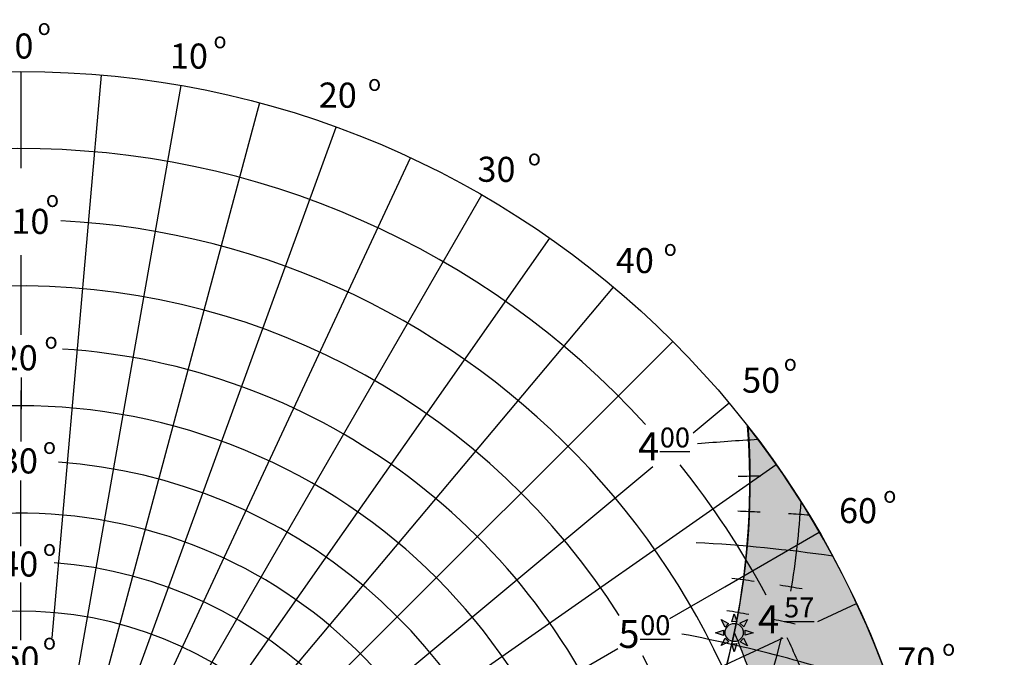
# Model space of a CAD drawing. Units: millimetres. Extents: x 906 to 3169, y 1268 to 1878.
# Drawn here: x 2319 to 2327, y 1517 to 1522 of the extents above; entities that cross this region are included whole.
import ezdxf

# ---------------------------------------------------------------- set-up
doc = ezdxf.new("R2010")
doc.units = ezdxf.units.MM
for name, color, linetype in [('карта Киева', 1, 'Continuous'), ('координатная сетка', 1, 'Continuous'), ('лин. 1_2000', 250, 'Continuous'), ('часы', 1, 'Continuous')]:
    doc.layers.add(name, color=color, linetype=linetype)
doc.layers.add('траектории', color=1, linetype='Continuous', lineweight=30)
doc.styles.get("Standard").update_dxf_attribs({"font": 'arial.ttf'})
picture_1 = doc.add_image_def('image2.jpg', size_in_pixel=(800, 666))

# ---------------------------------------------------------------- blocks, each defined once
blk = doc.blocks.new('A$C7114590B')
at = {"color": 1}
image = blk.add_image(picture_1, insert=(-4.504894265147072, 39.35718402698694), size_in_units=(73.56253695557567, 61.24081201551674), rotation=5.67272540289245, dxfattribs=at)
image.set_boundary_path([(304.1756292880073, 641.0201945131348), (470.5632350278156, 641.4657357403748), (470.5632350278156, 611.3887301104351), (480.592642171021, 611.1380718813425), (480.8434255771754, 594.094444795147), (485.105945232297, 594.094444795147), (485.3605203239058, 454.124992746556), (491.87969150967, 454.124992746556), (532.3198129082157, 383.7602920630416), (529.1117144125146, 378.9499379233566), (547.9593180200573, 367.7258097222075), (551.1674165157583, 372.5361638618924), (645.8064884408977, 316.8163306493989), (642.9993773118622, 312.0059765097139), (673.0753589147444, 293.1654621185826), (666.6463234094481, 282.2634335167813), (670.1074004976163, 279.7472250438786), (637.814613321736, 223.970012236774), (646.4975064841747, 218.762247779805), (628.1783440910967, 186.6832322316432), (619.1797432242511, 192.0488377609499), (587.2692510709603, 136.1251088014869), (584.2696952750775, 137.5453953296155), (577.1655401970693, 125.8673265855668), (546.3806464564095, 144.1734935018812), (542.5917548787038, 138.3344591298528), (449.6969913027024, 191.717725412771), (452.5386932463807, 197.2411248272747), (432.9626869074382, 208.4457647286099), (429.6473568863439, 202.7645714289374), (420.964463723898, 202.9223653141162), (420.8065433508909, 201.1864438284629), (355.6486240583854, 201.3517876603028), (355.8065444313816, 202.9299152607782), (346.4921028185236, 203.0877091459561), (343.4925470226408, 208.9267435179754), (323.9165406836873, 197.2486747739276), (326.9160964795701, 192.0409103169577), (233.5373941025737, 138.0054230170072), (229.748502524857, 144.0022984613825), (198.9636753049999, 126.1695603877806), (192.4909356358185, 137.5319941742937), (189.4913798399266, 136.111707646166), (156.9176753366683, 192.1855389826578), (147.7611540968155, 186.8199334533419), (129.6059654693054, 218.8557255568821), (138.2888586317422, 224.0634900138521), (105.6177676811058, 280.0837639162282), (108.6476569606002, 281.5980944674284), (102.3353654547209, 292.9559039116193), (133.391664048735, 311.1283423977238), (130.1092618223502, 317.6906144725517), (224.7004387733668, 372.3653463187229), (228.0214895830395, 366.9903505432549), (246.8409548932832, 377.740294907032), (243.3617176274147, 383.9056757234011), (248.5805402658061, 392.1261992076288), (247.4735011556568, 392.7585544275189), (278.8288107339304, 446.1253052021211), (280.0939697794802, 445.809103998592), (284.5220596993022, 454.0296746699787), (291.3224142956242, 454.1877516781587), (291.1686182120629, 594.2503511936575), (295.9130145234722, 594.2503511936575), (295.9130145234722, 600.8900102217458), (304.6110744277212, 600.8900102217458), (304.2947680361322, 640.8860413984266), (304.1756292880073, 641.0201945131348)])
blk = doc.blocks.new('A$C5D63490D')
at = {"layer": 'карта Киева', "color": 0}
for points in [[(-1.51862292702566, 0.8892506464400753), (-2.166595496382797, 2.165627666658565), (-0.9395834141287196, 1.516521659197025), (-1.51862292702566, 0.8892506464400753)], [(-0.4264951764530451, 1.790479015643086), (0.01785387207883105, 3.15119965980557), (0.4264951764534999, 1.824583836260899), (-0.4264951764530451, 1.790479015643086)], [(0.9584577043971763, 1.551759917919242), (2.234834724615666, 2.199732487276378), (1.585728717154126, 0.9727204050223008), (0.9584577043971763, 1.551759917919242)], [(-1.772693502486618, -0.4745091044858327), (-3.133414146649102, -0.03016005595395654), (-1.806798323104431, 0.3784812484207123), (-1.772693502486618, -0.4745091044858327)], [(1.80840124664428, 0.4141889925779196), (3.169121890806764, -0.03016005595395654), (1.842506067262093, -0.4388013603286254), (1.80840124664428, 0.4141889925779196)], [(-0.890218476164307, -1.551762105808336), (-2.166595496382797, -2.199734675165473), (-1.517489488921257, -0.9727225929113956), (-0.890218476164307, -1.551762105808336)], [(1.552742541142408, -0.9404100652558043), (2.200715110499544, -2.216787085474294), (0.9737030282454953, -1.567681078012754), (1.552742541142408, -0.9404100652558043)], [(0.4622029206107072, -1.850799127550999), (0.01785387207883105, -3.211519771713483), (-0.3907874322958378, -1.884903948168812), (0.4622029206107072, -1.850799127550999)]]:
    blk.add_lwpolyline(points, dxfattribs=at)
blk.add_circle((0, 0), 1.522882160533653, dxfattribs=at)
blk = doc.blocks.new('A$C3B901423')
at = {"layer": 'карта Киева'}
h = blk.add_hatch(color=256, dxfattribs=at)
h.set_gradient(color1=(158, 157, 159), color2=(158, 157, 159), one_color=1, tint=0.6200000047683716)
edge = h.paths.add_edge_path()
edge.add_arc((13.84476011194636, 355.1180093412107), 525.36789821375, 282.9356787141095, 288.7218085243489)
edge.add_arc((0.0001530184310922778, -1.948643020455165e-05), 231.4933403107308, 322.0219316659202, 397.957884470521)
edge.add_arc((-0.2537751732592142, 128.3778176833563), 183.3139983111873, -11.912640114228907, 4.383039664517128, ccw=False)
edge.add_spline(control_points=[(179.1122757602254, 90.53813283582383), (181.7169965767703, 84.33317348605877), (189.4442210978966, 62.26650430488016), (197.4784210074288, 18.40251023757969), (193.8316821235697, -39.84232605305272), (176.7278775525122, -96.78056289420726), (150.9910724174309, -133.2421921429541), (136.3365499126908, -152.2951866265365), (131.4520770271777, -156.9170944178319)], knot_values=[0, 0, 0, 0, 20.18848234958267, 70.03268637065128, 132.560286144597, 193.8013969293748, 245.4332839553021, 265.6070531372113, 265.6070531372113, 265.6070531372113, 265.6070531372113], degree=3, periodic=0)
h = blk.add_hatch(color=256, dxfattribs=at)
h.set_gradient(color1=(255, 255, 255), one_color=1, tint=1)
edge = h.paths.add_edge_path()
edge.add_arc((179.1122757602254, 90.53813283582383), 2.284323240800479, 0, 360)
h.paths.add_polyline_path([(178.4725329955459, 93.22385135928846), (179.1390565683437, 95.26493232553219), (179.7520185249057, 93.27500859021518)])
h.paths.add_polyline_path([(180.5499623168212, 92.86577271270266), (182.4645278471489, 93.8377315667384), (181.4908688359567, 91.99721344335728)])
h.paths.add_polyline_path([(181.8248776301918, 91.15941632469071), (183.8659585964356, 90.4928927518929), (181.8760348611186, 89.87993079533089)])
h.paths.add_polyline_path([(181.441389571939, 89.12751773794014), (182.4133484259747, 87.21295220761237), (180.5728303025937, 88.18661121880473)])
h.paths.add_polyline_path([(179.8055801411415, 87.76193414449733), (179.1390565683437, 85.7208531782536), (178.5260946117817, 87.71077691357061)])
h.paths.add_polyline_path([(177.776948045979, 88.21048967711135), (175.8623825156512, 87.23853082307562), (176.8360415268435, 89.07904894645674)])
h.paths.add_polyline_path([(176.4532355064955, 89.82636917909508), (174.4121545402518, 90.4928927518929), (176.4020782755688, 91.1058547084549)])
h.paths.add_polyline_path([(176.834341369687, 91.87200880548392), (175.8623825156512, 93.78657433581168), (177.7029006390324, 92.81291532461938)])
blk.add_line((-0.03206980897903122, 231.4934766901346), (-0.03204943028822527, 231.5064387283628), dxfattribs=at)
blk.add_lwpolyline([(131.4520770271777, -156.9170944178319, 0.02525211948389604), (182.4739355667803, -142.4517140734641, 0.3440150517154122), (182.5241063963505, 142.3873853340627, -0.07122338455701692), (179.1122757602254, 90.53813283582383, 35.46085464437176)], format="xyb", dxfattribs=at)
at = {"layer": 'карта Киева', "lineweight": 30}
for centre in [(-3.859155674490466e-05, -1.27250268633361e-06), (7.837975317670498e-06, -1.272504107419081e-06)]:
    blk.add_circle(centre, 231.4934801851104, dxfattribs=at)
at = {"layer": 'карта Киева', "start_tangent": (0.3870604196157486, -0.9220543539113519), "end_tangent": (-0.7263599838189826, -0.6873144650787495)}
blk.add_spline([(179.1122757602254, 90.53813283582383), (185.8826711048634, 71.51875938513638), (194.9053156839266, 22.49798257270902), (191.3878722144775, -39.93060322682652), (172.6033865883003, -98.21968239190994), (144.5105850507236, -141.5399577791746), (131.4520770271777, -156.9170944178319)], degree=3, dxfattribs=at)
at = {"layer": 'координатная сетка'}
for p, q in [((-6.559126632055268e-06, 231.4934789156097), (-6.559126632055268e-06, 207.2131973034379)), ((-6.559126632055268e-06, 231.4934789156097), (-6.559126632055268e-06, 207.2131973034379)), ((20.17597964678407, 230.6125775933717), (7.806598331720124, 89.22990220939056)), ((40.19841463382159, 227.9765752889037), (8.01594756547206, 45.46073489372498)), ((59.91491557689255, 223.6055335431498), (6.377251135532106, 23.81952063962876)), ((8.473416678718877, 23.2805390114529), (79.17542798887712, 217.5327185961383)), ((6.403227614930756, 13.56623073273909), (97.83336772617918, 209.8043482116279)), ((3.032682864856497, 5.252772165901888), (115.746736583, 200.4792399327744)), ((3.478951825654121, 4.96846748274902), (132.7792029839886, 189.6283634457793)), ((-6.559126632055268e-06, 185.3474597103491), (-6.559126632055268e-06, 169.3823002917512)), ((0.01331397551734881, 185.3457971667286), (0.01486266677898129, 165.3204163876019)), ((3.89874381250138, 4.646349762000227), (148.8011395505148, 177.334300458286)), ((4.288863954899398, 4.288870514009886), (163.6906096440473, 163.690616203158)), ((0.0523761079518863, 154.5799117487365), (-0.02209259057667623, 138.5388668255421)), ((-6.559126632055268e-06, 151.3554521401161), (-6.559126632055268e-06, 143.5130179129129)), ((168.8373507005265, 140.7457302802694), (177.8140658531477, 148.2274820330494)), ((4.646343202983871, 3.898750371727147), (158.6828193641845, 132.282313391949)), ((4.968460923876819, 3.47895838493173), (189.6283600382183, 132.779211749838)), ((-0.0685195295820904, 128.695499279934), (-0.0685195295820904, 112.2303283856902)), ((176.7499527046164, 102.0466365601634), (200.479238339771, 115.7467460092976)), ((-0.0685195295820904, 103.1028973367722), (-0.0685195295820904, 88.60638813046421)), ((162.9400975092219, 94.0735129456327), (176.7499527046164, 102.0466365601634)), ((200.1275514436886, 93.32101290379258), (209.8043485206088, 97.83337748713672)), ((151.3328575275245, 70.5676734535358), (191.3754990498219, 89.23986384799096)), ((5.252765607165429, 3.032689424186401), (149.8943644074799, 86.54155542756594))]:
    blk.add_line(p, q, dxfattribs=at)
blk.add_circle((-6.565470584973809e-06, 0), 231.4934789126057, dxfattribs=at)
for centre, radius, start, end in [((-6.565470584973809e-06, -1.13686837721616e-13), 212.1247043836516, 42.31377949442483, 138.1219453067286), ((-6.565470584973809e-06, 3.004060999955982e-09), 194.2461036702358, 92.2945768701501, 87.05210658772663), ((-6.565470584973809e-06, -1.13686837721616e-13), 177.6312029681837, 32.26935918614203, 146.742381662293), ((-6.565470584973809e-06, 3.004060999955982e-09), 162.0934789831476, 92.57897182296475, 19.1599432644319), ((-6.565470584973809e-06, 3.004060999955982e-09), 162.0934789831476, 21.890171345013, 86.29507844187393), ((0, 0), 147.477610597801, 161.0128309929231, 156.3490789749343), ((-6.565470584973809e-06, -1.13686837721616e-13), 133.6528274140007, 93.56467085230562, 8.541617417428254), ((-6.565470584973809e-06, -1.13686837721616e-13), 133.6528274140007, 13.21255004385071, 85.94851083644214), ((-6.565470584973809e-06, -1.13686837721616e-13), 212.1247043836516, 28.09969907845598, 38.71951617170843), ((0, 0), 120.5078750590498, 172.0244840978544, 166.3688134375902), ((0, 0), 108.4027482392256, 94.94409635391973, 357.8676653855767), ((0, 0), 108.4027482392256, 3.408472462198624, 85.591858581764), ((0, 0), 95.8877345653699, 183.0147530459301, 175.9971458217396), ((-6.565470584973809e-06, -1.13686837721616e-13), 212.1247043836516, 21.53886325294255, 24.87630545831851), ((-6.565470584973809e-06, -1.13686837721616e-13), 177.6312029681837, 272.7496168996611, 28.48449761373609)]:
    blk.add_arc(centre, radius, start, end, dxfattribs=at)
at = {"layer": 'траектории', "lineweight": 30}
for centre, radius, start, end in [((-6.559400731021015e-06, 128.1034724616142), 183.0821727455503, 175.5039839126459, 4.496016087354114), ((-6.559400731021015e-06, 128.1034724616142), 183.0371865148686, 175.5039839126459, 4.496016087354114), ((-6.559400389960501e-06, 134.2265680266593), 196.1830695486562, 350.2169761375321, 356.8267559796454), ((-6.559400389960501e-06, 134.2265680266593), 196.1830695486562, 193.8870883362726, 346.7518624631605)]:
    blk.add_arc(centre, radius, start, end, dxfattribs=at)
at = {"layer": 'часы'}
blk.add_circle((1.440344578895747e-05, -1.272503936888825e-06), 231.4934789126057, dxfattribs=at)
at = {"layer": 'часы', "lineweight": 30}
for centre, radius, start, end in [((207.1732332174101, -275.8831495532101), 415.4774257713444, 93.04393234331945, 95.1428453556201), ((95.89318889054994, -275.8831444553969), 372.6878585640667, 70.76690429866343, 79.16811751097673)]:
    blk.add_arc(centre, radius, start, end, dxfattribs=at)
at = {"layer": 'часы'}
for centre, radius, start, end in [((186.7585205346322, -275.8831486179988), 405.6839737533354, 90.14198606208546, 90.9356730337494), ((167.2477081383854, -275.8831477241951), 397.0800124693847, 87.34861472832002, 88.15949965778796), ((167.2477081383854, -275.8831477241951), 397.0800124693847, 85.56428045538459, 86.32068230629235), ((148.5125051946497, -275.8831468659233), 389.5596276911905, 81.83556942935704, 86.90407193880615), ((130.43990760171, -275.8831460380054), 383.0343427999996, 81.94571156604927, 82.78633174963875), ((130.43990760171, -275.8831460380054), 383.0343427999996, 80.1249717553071, 80.96560104400008), ((112.9300592829372, -275.8831452358676), 377.4307029549572, 79.33308838229543, 80.18618931937333), ((112.9300592829372, -275.8831452358676), 377.4307029549572, 77.52685893961406, 78.37996911843054)]:
    blk.add_arc(centre, radius, start, end, dxfattribs=at)
at = {"layer": 'карта Киева', "xscale": 1.5, "yscale": 1.5, "zscale": 1.5}
blk.add_blockref('A$C5D63490D', (179.1122757602254, 90.53813283582383), dxfattribs=at)
at = {"layer": 'карта Киева', "char_height": 5, "width": 32.92917205529295, "attachment_point": 1}
for s, insert in [('{\\fArial|b1|i0|c0|p34;\\L\\C256;00}', (160.4298480930379, 142.0386844881827)), ('{\\fArial|b1|i0|c204|p34;\\L57}', (191.6503642448997, 99.33835158463485)), ('{\\fArial|b1|i0|c0|p34;\\L\\C256;00}', (155.4968422001421, 94.89225478494741))]:
    blk.add_mtext(s, dxfattribs=dict(at, insert=insert))
at = {"layer": 'карта Киева', "char_height": 7, "width": 16.7408, "attachment_point": 1, "rotation": 359.5906762051935}
for s, insert in [('{\\fArial|b0|i0|c204|p34;4}', (155.0065585808683, 140.825666150264)), ('{\\fArial|b0|i0|c204|p34;4}', (185.106290468634, 97.3734921705339)), ('{\\fArial|b0|i0|c0|p34;5}', (150.0735526879724, 93.6792364470287))]:
    blk.add_mtext(s, dxfattribs=dict(at, insert=insert))
at = {"layer": 'координатная сетка', "char_height": 4, "width": 8.386931534547784, "attachment_point": 1}
for insert in [(4.201126645916929, 244.6733048219678), (48.3506918724604, 241.3301331788768), (87.14879271415589, 230.6319817330966), (127.2847604914552, 211.9102183438988), (6.276691724201783, 201.4658425774771), (161.4003320948893, 189.1766489829918), (5.946340543124506, 165.8514808807097), (191.5397229957546, 160.3158252280634), (5.533013751493627, 139.4103578296392), (216.5162307208309, 127.1381687070177), (5.533013751493627, 113.7955196688001), (5.533013751493627, 90.24639482748375), (231.3049513840458, 88.70464383513422)]:
    blk.add_mtext('{\\C256;o}', dxfattribs=dict(at, insert=insert))
at = {"layer": 'координатная сетка', "char_height": 6.3, "width": 15.06672, "attachment_point": 1, "rotation": 359.5906762051935}
for s, insert in [('0', (-1.59538209227776, 241.0708649078049)), ('10', (37.45199681591453, 238.5732657775478)), ('20', (74.81986296765967, 228.7442973394118)), ('30', (114.6712446826677, 210.1091942845913)), ('10', (-2.352086206417198, 197.0438268224634)), ('40', (149.4249673576298, 187.2056610450531)), ('20', (-5.294322578713263, 162.7747507815168)), ('50', (181.1310479752547, 157.1141371530019)), ('30', (-5.231403900033229, 136.8522599810982)), ('60', (205.4563757308242, 124.3506533798035)), ('40', (-5.168352853844908, 110.9482972278313)), ('50', (-4.853598326215206, 87.06382769677384)), ('70', (220.0902277289745, 86.8008812683724))]:
    blk.add_mtext(s, dxfattribs=dict(at, insert=insert))

msp = doc.modelspace()

# ---------------------------------------------------------------- block references
at = {"color": 1, "xscale": 0.942051354710738, "yscale": 0.942051354710738, "zscale": 0.942051354710738, "rotation": 1.139188580203478}
msp.add_blockref('A$C7114590B', (2313.496071264271, 1447.341183452376), dxfattribs=at)
at = {"layer": 'лин. 1_2000', "color": 6, "xscale": 0.03035551442720246, "yscale": 0.03035551442720246, "zscale": 0.03035551442720246}
msp.add_blockref('A$C3B901423', (2319.471440918515, 1514.453570931961), dxfattribs=at)

doc.saveas('drawing.dxf')
